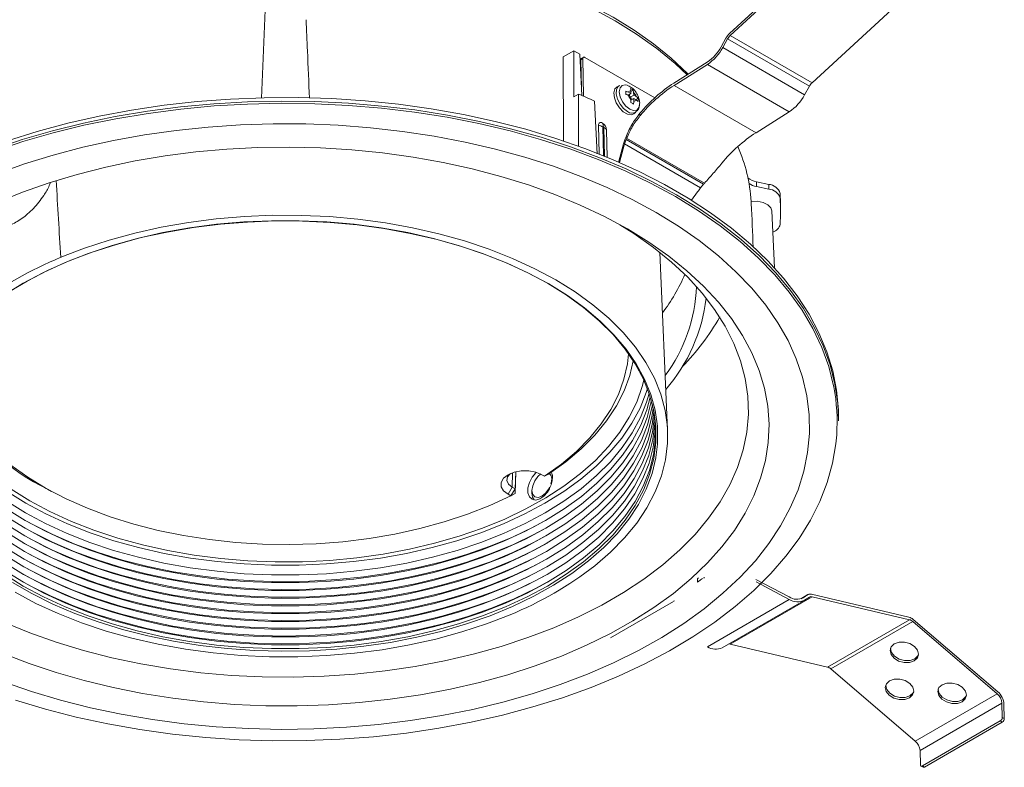
# Model space of a CAD drawing. Units: millimetres. Extents: x 12 to 412, y 9 to 289.
# Drawn here: x 246 to 331, y 91 to 156 of the extents above; entities that cross this region are included whole.
import ezdxf

# ---------------------------------------------------------------- set-up
doc = ezdxf.new("R2010")
doc.units = ezdxf.units.MM

msp = doc.modelspace()

# ---------------------------------------------------------------- linework, layer by layer
at = {"color": 7, "linetype": 'Continuous', "lineweight": 15}
for p, q in [((307.642, 154.72), (316.053, 162.452)), ((307.692, 154.554), (316.103, 162.286)), ((314.763, 150.472), (323.174, 158.204)), ((267.228, 149.158), (267.562, 156.746)), ((306.919, 153.583), (307.33, 154.319)), ((307.048, 153.516), (307.458, 154.253)), ((307.458, 154.253), (314.529, 150.171)), ((307.692, 154.554), (314.763, 150.472)), ((293.269, 152.711), (294.184, 153.239)), ((294.184, 149.263), (294.184, 153.239)), ((294.711, 152.935), (294.184, 153.239)), ((307.048, 153.516), (314.119, 149.434)), ((293.302, 145.429), (293.269, 152.711)), ((294.711, 152.935), (294.872, 149.387)), ((294.793, 152.168), (294.744, 152.196)), ((294.963, 152.556), (294.787, 152.448)), ((294.787, 152.448), (294.842, 150.036)), ((295.01, 152.667), (294.834, 152.56)), ((294.963, 152.556), (295.038, 149.315)), ((295.136, 152.655), (301.174, 149.169)), ((302.841, 150.449), (305.714, 152.253)), ((302.849, 150.25), (305.722, 152.053)), ((305.722, 152.053), (312.793, 147.971)), ((298.147, 150.234), (297.944, 150.139)), ((298.908, 149.665), (298.681, 149.763)), ((299.116, 149.545), (298.908, 149.665)), ((299.11, 149.782), (299.116, 149.545)), ((299.112, 149.719), (299.325, 149.849)), ((299.358, 149.639), (299.325, 149.849)), ((299.363, 149.403), (299.358, 149.639)), ((302.849, 150.25), (309.92, 146.167)), ((314.119, 149.434), (314.529, 150.171)), ((294.184, 149.263), (294.601, 149.504)), ((294.587, 145.002), (294.601, 149.504)), ((296.195, 144.352), (295.978, 148.889)), ((298.877, 149.4), (299.116, 149.545)), ((298.915, 149.383), (299.122, 149.264)), ((299.007, 149.33), (299.003, 149.477)), ((299.128, 149.027), (299.105, 148.783)), ((299.122, 149.264), (299.128, 149.027)), ((299.123, 149.256), (299.363, 149.403)), ((299.123, 148.97), (299.37, 149.121)), ((299.251, 149.049), (299.126, 149.121)), ((299.571, 149.283), (299.363, 149.403)), ((299.375, 148.884), (299.37, 149.121)), ((299.37, 149.121), (299.577, 149.001)), ((299.535, 149.025), (299.742, 149.151)), ((299.577, 149.001), (299.748, 148.869)), ((299.36, 147.809), (299.538, 147.945)), ((309.92, 146.167), (312.793, 147.971)), ((299.901, 147.847), (299.906, 147.623)), ((296.317, 146.807), (296.373, 144.341)), ((296.696, 146.672), (296.753, 144.188)), ((296.843, 144.151), (296.786, 146.619)), ((297.078, 144.055), (297.024, 146.398)), ((298.48, 145.218), (298.622, 145.64)), ((298.706, 145.574), (298.574, 145.197)), ((298.706, 145.574), (305.39, 141.715)), ((298.755, 145.694), (305.478, 141.813)), ((298.442, 145.081), (298.065, 143.727)), ((298.449, 144.768), (298.127, 143.609)), ((298.449, 144.768), (298.442, 145.081)), ((298.574, 145.197), (305.141, 141.406)), ((298.065, 143.727), (298.068, 143.635)), ((305.141, 141.406), (305.39, 141.715)), ((309.968, 141.93), (309.968, 141.522)), ((309.968, 141.93), (311.014, 141.71)), ((309.968, 141.522), (311.014, 141.302)), ((311.014, 141.302), (311.014, 141.71)), ((304.348, 140.354), (304.88, 141.055)), ((311.999, 140.936), (311.999, 140.528)), ((311.503, 134.525), (311.294, 139.417)), ((312.044, 139.396), (312.044, 139.804)), ((302.284, 120.474), (301.627, 135.839)), ((317.044, 121.328), (317.044, 121.636)), ((301.416, 119.315), (301.277, 118.147)), ((288.892, 116.838), (288.873, 115.599)), ((289.186, 116.915), (289.127, 115.05)), ((289.134, 115.448), (289.179, 116.912)), ((291.441, 116.665), (291.669, 116.534)), ((291.669, 116.534), (292.019, 116.719)), ((288.513, 114.975), (288.873, 115.599)), ((288.873, 115.599), (289.134, 115.448)), ((248.748, 115.421), (249.1, 115.231)), ((288.742, 114.844), (288.513, 114.975)), ((289.134, 115.448), (288.742, 114.844)), ((289.127, 115.05), (288.742, 114.844)), ((289.127, 115.05), (289.134, 115.448)), ((290.578, 115.31), (290.578, 115.065)), ((304.88, 107.393), (304.873, 107.715)), ((305.303, 107.702), (305.141, 107.601)), ((309.912, 107.635), (312.785, 106.121)), ((309.92, 107.426), (312.793, 105.912)), ((314.414, 106.33), (313.776, 105.961)), ((314.401, 106.322), (313.777, 105.962)), ((313.99, 106.059), (314.401, 106.322)), ((314.713, 106.363), (323.124, 104.384)), ((297.35, 102.586), (302.811, 105.739)), ((302.889, 105.793), (302.803, 105.753)), ((312.793, 105.912), (305.722, 101.83)), ((307.012, 101.741), (314.083, 105.823)), ((314.763, 106.138), (307.692, 102.056)), ((313.99, 106.059), (313.925, 106.021)), ((314.119, 105.845), (314.529, 106.107)), ((314.763, 106.138), (323.174, 104.16)), ((323.174, 104.16), (316.103, 100.077)), ((323.448, 104.009), (316.377, 99.927)), ((323.448, 104.009), (330.744, 97.775)), ((323.49, 104.184), (330.786, 97.949)), ((307.692, 102.056), (316.103, 100.077)), ((316.377, 99.927), (323.673, 93.693)), ((330.744, 97.775), (323.673, 93.693)), ((331.151, 96.961), (324.08, 92.879)), ((331.151, 96.961), (331.178, 95.735)), ((331.327, 96.864), (331.355, 95.638)), ((331.006, 95.426), (324.289, 91.548)), ((331.183, 95.329), (324.465, 91.451)), ((331.183, 95.329), (331.006, 95.426)), ((331.178, 95.735), (331.355, 95.638)), ((324.08, 92.879), (324.107, 91.652)), ((324.164, 91.535), (324.341, 91.439)), ((324.289, 91.548), (324.465, 91.451))]:
    msp.add_line(p, q, dxfattribs=at)
at = {"color": 7, "linetype": 'Continuous', "lineweight": 15, "flags": 128}
for points in [[(270.766, 162.611), (273.498, 162.499), (276.211, 162.281), (278.891, 161.956), (281.527, 161.527), (284.107, 160.995), (286.617, 160.364), (289.048, 159.635), (291.387, 158.812), (293.623, 157.9), (295.747, 156.902), (297.748, 155.822), (299.618, 154.667), (301.347, 153.441), (302.928, 152.15), (303.986, 151.168)], [(274.202, 162.721), (276.818, 162.484), (279.402, 162.146), (281.942, 161.711), (284.426, 161.18), (286.844, 160.555), (289.184, 159.839), (291.438, 159.035), (293.594, 158.146), (295.644, 157.177), (297.578, 156.132), (299.389, 155.016), (301.067, 153.833), (302.605, 152.588), (303.998, 151.287), (304.066, 151.218)], [(295.136, 152.655), (295.101, 152.671), (295.068, 152.679), (295.038, 152.678), (295.012, 152.668), (294.991, 152.65), (294.975, 152.625), (294.966, 152.593), (294.963, 152.556)], [(297.944, 150.139), (297.944, 150.139), (297.737, 149.94), (297.649, 149.607), (297.691, 149.185), (297.858, 148.732), (298.126, 148.308), (298.46, 147.971), (298.815, 147.767), (299.143, 147.722), (299.36, 147.809)], [(298.829, 147.985), (298.484, 148.256), (298.183, 148.636), (297.966, 149.075), (297.861, 149.512), (297.884, 149.889), (298.032, 150.155), (298.147, 150.234)], [(299.017, 148.188), (298.682, 148.457), (298.394, 148.835), (298.197, 149.267), (298.122, 149.686), (298.18, 150.028), (298.361, 150.241), (298.639, 150.293), (298.802, 150.255)], [(244.066, 144.732), (246.584, 145.577), (249.187, 146.331), (251.865, 146.992), (254.608, 147.558), (257.405, 148.026), (260.247, 148.395), (263.122, 148.663), (266.02, 148.829), (268.93, 148.893), (271.842, 148.855), (274.744, 148.714), (277.626, 148.471), (280.477, 148.127), (283.286, 147.684), (286.043, 147.143), (288.738, 146.505), (291.361, 145.774), (293.901, 144.952), (296.35, 144.042), (298.698, 143.047), (300.937, 141.972), (303.058, 140.82)], [(245.314, 145.474), (247.876, 146.273), (250.518, 146.981), (253.229, 147.595), (256, 148.112), (258.821, 148.531), (261.681, 148.849), (264.568, 149.066), (267.474, 149.182), (270.386, 149.195), (273.295, 149.105), (276.188, 148.913), (279.056, 148.62), (281.887, 148.226), (284.672, 147.733), (287.399, 147.144), (290.059, 146.459), (292.642, 145.682), (295.138, 144.816), (297.537, 143.863), (299.832, 142.828), (302.013, 141.713), (304.072, 140.525), (306.002, 139.265), (307.796, 137.941), (309.446, 136.555), (310.947, 135.115), (312.293, 133.624), (313.479, 132.088), (314.5, 130.514), (315.354, 128.906), (316.036, 127.272), (316.544, 125.616), (316.876, 123.946), (317.032, 122.267), (317.044, 121.636)], [(302.973, 140.651), (300.857, 141.8), (298.624, 142.873), (296.282, 143.864), (293.839, 144.772), (291.305, 145.592), (288.689, 146.321), (286.001, 146.957), (283.25, 147.497), (280.448, 147.94), (277.605, 148.282), (274.73, 148.525), (271.835, 148.665), (268.931, 148.703), (266.028, 148.639), (263.137, 148.474), (260.269, 148.206), (257.435, 147.838), (254.645, 147.371), (251.909, 146.807), (249.238, 146.148), (246.642, 145.395), (244.13, 144.553)], [(299.856, 148.508), (299.809, 148.337), (299.627, 148.123), (299.349, 148.071), (299.017, 148.188)], [(296.317, 146.807), (296.322, 146.881), (296.34, 146.945), (296.371, 146.996), (296.414, 147.032), (296.466, 147.051), (296.526, 147.053), (296.592, 147.037), (296.661, 147.005)], [(301.291, 139.291), (299.24, 140.404), (297.073, 141.44), (294.798, 142.398), (292.425, 143.271), (289.962, 144.058), (287.42, 144.755), (284.807, 145.359), (282.135, 145.868), (279.412, 146.281), (276.651, 146.594), (273.861, 146.809), (271.053, 146.922), (268.239, 146.935), (265.428, 146.847), (262.633, 146.657), (259.863, 146.368), (257.13, 145.98), (254.444, 145.495), (251.815, 144.915), (249.254, 144.241), (246.771, 143.476), (244.374, 142.624)], [(296.74, 146.697), (296.731, 146.701), (296.722, 146.703), (296.715, 146.703), (296.708, 146.7), (296.702, 146.696), (296.699, 146.689), (296.696, 146.681), (296.696, 146.672)], [(298.816, 137.862), (296.843, 138.93), (294.755, 139.921), (292.559, 140.832), (290.267, 141.66), (287.886, 142.4), (285.427, 143.049), (282.901, 143.606), (280.317, 144.066), (277.688, 144.429), (275.023, 144.694), (272.334, 144.858), (269.632, 144.921), (266.929, 144.883), (264.236, 144.744), (261.564, 144.505), (258.924, 144.166), (256.328, 143.73), (253.787, 143.197), (251.31, 142.571), (248.909, 141.853), (246.593, 141.047), (244.373, 140.157)], [(316.635, 124.233), (316.612, 124.346), (316.193, 126.006), (315.599, 127.648), (314.833, 129.265), (313.897, 130.853), (312.796, 132.405), (311.533, 133.915), (310.112, 135.378), (308.54, 136.788), (306.822, 138.14), (304.964, 139.429), (302.973, 140.651)], [(303.058, 140.82), (305.054, 139.596), (306.917, 138.303), (308.639, 136.947), (310.216, 135.534), (311.64, 134.067), (312.906, 132.553), (314.01, 130.997), (314.948, 129.406), (315.716, 127.784), (316.312, 126.138), (316.732, 124.474), (316.976, 122.799), (317.044, 121.328)], [(309.508, 140.246), (310.034, 140.251), (310.53, 140.151), (310.936, 139.957), (311.202, 139.695), (311.294, 139.417)], [(244.965, 98.795), (247.384, 97.964), (249.888, 97.222), (252.466, 96.571), (255.11, 96.014), (257.809, 95.553), (260.553, 95.19), (263.33, 94.925), (266.13, 94.761), (268.942, 94.698), (271.756, 94.736), (274.56, 94.875), (277.344, 95.114), (280.097, 95.453), (282.808, 95.89), (285.466, 96.423), (288.063, 97.05), (290.586, 97.77), (293.027, 98.579), (295.376, 99.474), (297.625, 100.451), (299.764, 101.507), (301.784, 102.638), (303.68, 103.839), (305.442, 105.106), (307.064, 106.434), (308.54, 107.817), (309.865, 109.251), (311.032, 110.729), (312.038, 112.247), (312.878, 113.798), (313.55, 115.375), (314.051, 116.974), (314.379, 118.588), (314.532, 120.21), (314.51, 121.835), (314.313, 123.456), (313.942, 125.067), (313.398, 126.661), (312.684, 128.232), (311.802, 129.775), (310.755, 131.284), (309.548, 132.751), (308.185, 134.173), (306.672, 135.543), (305.014, 136.856), (303.218, 138.107), (301.291, 139.291)], [(246.671, 107.061), (248.425, 106.122), (250.295, 105.261), (252.272, 104.482), (254.344, 103.792), (256.5, 103.193), (258.727, 102.688), (261.013, 102.281), (263.346, 101.973), (265.712, 101.768), (268.098, 101.664), (270.49, 101.664), (272.876, 101.768), (275.242, 101.973), (277.575, 102.281), (279.861, 102.688), (282.088, 103.193), (284.244, 103.792), (286.316, 104.482), (288.293, 105.261), (290.164, 106.122), (291.918, 107.061), (293.545, 108.074), (295.037, 109.154), (296.384, 110.295), (297.581, 111.491), (298.619, 112.735), (299.493, 114.021), (300.198, 115.341), (300.731, 116.688), (301.087, 118.053), (301.266, 119.431), (301.266, 120.812), (301.087, 122.189), (300.731, 123.555), (300.198, 124.902), (299.493, 126.222), (298.619, 127.507), (297.581, 128.752), (296.384, 129.948), (295.037, 131.089), (293.545, 132.169), (291.918, 133.182), (290.164, 134.121), (288.293, 134.982), (286.316, 135.76), (284.244, 136.451), (282.088, 137.05), (279.861, 137.555), (277.575, 137.962), (275.242, 138.269), (272.876, 138.475), (270.49, 138.578), (268.098, 138.578), (265.712, 138.475), (263.346, 138.269), (261.013, 137.962), (258.727, 137.555), (256.5, 137.05), (254.344, 136.451), (252.272, 135.76), (250.295, 134.982), (248.425, 134.121), (246.671, 133.182), (245.043, 132.169)], [(245.34, 132.377), (246.989, 133.365), (248.759, 134.279), (250.641, 135.116), (252.626, 135.87), (254.701, 136.537), (256.856, 137.114), (259.079, 137.598), (261.358, 137.985), (263.68, 138.274), (266.033, 138.464), (268.403, 138.553), (270.779, 138.54), (273.146, 138.426), (275.492, 138.211), (277.805, 137.897), (280.071, 137.486), (282.278, 136.979), (284.414, 136.379), (286.468, 135.689), (288.427, 134.914), (290.283, 134.058), (292.024, 133.125)], [(249.902, 135.418), (251.941, 136.207), (254.075, 136.907), (256.293, 137.513), (258.584, 138.022), (260.933, 138.432), (263.329, 138.74), (265.758, 138.944), (268.207, 139.043), (270.661, 139.037), (273.108, 138.926), (275.534, 138.71), (277.925, 138.391), (280.269, 137.969), (282.552, 137.449), (284.761, 136.832), (286.885, 136.121), (288.912, 135.322), (290.83, 134.438), (292.629, 133.474), (294.298, 132.435), (295.83, 131.328), (297.215, 130.158), (298.445, 128.932), (299.514, 127.657), (300.416, 126.339), (301.145, 124.986), (301.699, 123.605), (302.073, 122.205), (302.266, 120.792), (302.276, 119.375), (302.104, 117.962), (301.751, 116.56), (301.217, 115.177), (300.508, 113.82), (299.625, 112.498), (298.575, 111.217), (297.363, 109.985), (295.995, 108.809)], [(244.918, 101.252), (247.164, 100.383), (249.502, 99.598), (251.923, 98.903), (254.416, 98.3), (256.973, 97.792), (259.581, 97.379), (262.229, 97.066), (264.908, 96.851), (267.604, 96.738), (270.308, 96.725), (273.008, 96.814), (275.692, 97.003), (278.349, 97.292), (280.968, 97.679), (283.538, 98.164), (286.049, 98.744), (288.489, 99.416), (290.848, 100.178), (293.118, 101.027), (295.287, 101.959), (297.347, 102.97), (299.29, 104.055), (301.107, 105.211), (302.79, 106.433), (304.333, 107.715), (305.729, 109.052), (306.972, 110.438), (308.057, 111.868), (308.98, 113.335), (309.736, 114.833), (310.322, 116.357), (310.737, 117.9), (310.977, 119.454), (311.043, 121.015), (310.933, 122.575), (310.649, 124.127), (310.192, 125.665), (309.563, 127.183), (308.765, 128.675), (307.801, 130.133), (306.676, 131.553), (305.394, 132.927), (303.961, 134.251), (302.382, 135.518), (300.665, 136.723), (298.816, 137.862)], [(245.049, 103.925), (247.226, 103.031), (249.501, 102.223), (251.865, 101.505), (254.306, 100.879), (256.815, 100.349), (259.379, 99.917), (261.988, 99.585), (264.629, 99.354), (267.291, 99.225), (269.962, 99.199), (272.63, 99.276), (275.283, 99.456), (277.909, 99.738), (280.497, 100.121), (283.035, 100.602), (285.512, 101.18), (287.916, 101.853), (290.236, 102.616), (292.464, 103.468), (294.588, 104.403), (296.598, 105.418), (298.487, 106.509), (300.246, 107.67), (301.866, 108.896), (303.341, 110.182), (304.664, 111.521), (305.829, 112.909), (306.83, 114.339), (307.664, 115.804), (308.327, 117.298), (308.815, 118.814), (309.127, 120.346), (309.261, 121.886), (309.216, 123.428), (308.993, 124.964), (308.593, 126.489), (308.017, 127.995), (307.268, 129.475), (306.35, 130.924), (305.266, 132.333), (304.022, 133.698), (302.622, 135.011), (301.074, 136.268), (299.383, 137.462), (298.178, 138.223)], [(292.024, 133.125), (293.64, 132.12), (295.124, 131.049), (296.466, 129.917), (297.66, 128.732), (298.699, 127.499), (299.578, 126.224), (300.291, 124.916), (300.835, 123.581), (301.207, 122.227), (301.404, 120.86), (301.426, 119.489), (301.416, 119.315)], [(291.669, 116.534), (293.119, 117.577), (294.424, 118.682), (295.576, 119.843), (296.567, 121.052), (297.391, 122.302), (298.044, 123.586), (298.521, 124.895), (298.819, 126.222), (298.917, 127.1)], [(299.318, 126.502), (299.027, 125.238), (298.538, 123.904), (297.87, 122.595), (297.027, 121.321), (296.013, 120.089), (294.836, 118.907), (293.502, 117.781), (292.019, 116.719)], [(247.237, 114.415), (245.632, 115.414), (244.163, 116.481), (242.837, 117.609), (241.663, 118.791), (240.647, 120.021), (239.796, 121.292), (239.113, 122.597), (238.603, 123.928), (238.359, 124.835)], [(300.229, 124.835), (300.085, 124.264), (299.619, 122.928), (298.979, 121.616), (298.169, 120.336), (297.194, 119.094), (296.059, 117.899), (294.771, 116.757), (293.337, 115.675), (291.765, 114.658), (290.064, 113.713), (288.244, 112.844), (286.316, 112.058), (284.291, 111.358), (282.179, 110.748), (279.994, 110.233), (277.747, 109.814), (275.452, 109.495), (273.122, 109.276), (270.769, 109.16), (268.409, 109.148), (266.053, 109.238), (263.716, 109.431), (261.411, 109.725), (259.151, 110.119), (256.949, 110.611), (254.818, 111.197), (252.77, 111.875), (250.816, 112.64), (248.968, 113.488), (247.237, 114.415)], [(245.223, 113.72), (246.839, 112.715), (248.58, 111.782), (250.436, 110.928), (252.399, 110.155), (254.455, 109.47), (256.595, 108.875), (258.806, 108.374), (261.075, 107.97), (263.39, 107.665), (265.738, 107.461), (268.107, 107.358), (270.482, 107.358), (272.85, 107.461), (275.198, 107.665), (277.513, 107.97), (279.783, 108.374), (281.993, 108.875), (284.133, 109.47), (286.19, 110.155), (288.152, 110.928), (290.009, 111.782), (291.749, 112.715), (293.365, 113.72), (294.845, 114.792), (296.183, 115.925), (297.371, 117.112), (298.401, 118.347), (299.269, 119.623), (299.969, 120.933), (300.497, 122.27), (300.795, 123.354)], [(245.245, 114.384), (246.858, 113.38), (248.598, 112.448), (250.453, 111.594), (252.413, 110.822), (254.468, 110.137), (256.606, 109.543), (258.815, 109.043), (261.082, 108.639), (263.395, 108.334), (265.742, 108.13), (268.108, 108.028), (270.48, 108.028), (272.847, 108.13), (275.193, 108.334), (277.506, 108.639), (279.773, 109.043), (281.982, 109.543), (284.12, 110.137), (286.175, 110.822), (288.135, 111.594), (289.99, 112.448), (291.73, 113.38), (293.344, 114.384), (294.823, 115.455), (296.16, 116.586), (297.346, 117.773), (298.375, 119.007), (299.242, 120.282), (299.942, 121.591), (300.47, 122.926), (300.689, 123.681)], [(245.271, 115.213), (246.883, 114.21), (248.621, 113.28), (250.474, 112.427), (252.432, 111.656), (254.485, 110.972), (256.62, 110.378), (258.826, 109.878), (261.091, 109.475), (263.402, 109.17), (265.746, 108.967), (268.109, 108.864), (270.479, 108.864), (272.843, 108.967), (275.186, 109.17), (277.497, 109.475), (279.762, 109.878), (281.968, 110.378), (284.104, 110.972), (286.156, 111.656), (288.115, 112.427), (289.968, 113.28), (291.705, 114.21), (293.317, 115.213), (294.795, 116.283), (296.13, 117.414), (297.315, 118.599), (298.343, 119.831), (299.209, 121.105), (299.908, 122.412), (300.435, 123.746), (300.542, 124.089)], [(245.181, 112.392), (246.799, 111.386), (248.543, 110.452), (250.403, 109.595), (252.369, 108.822), (254.429, 108.135), (256.573, 107.539), (258.787, 107.037), (261.06, 106.632), (263.38, 106.327), (265.732, 106.122), (268.105, 106.02), (270.484, 106.02), (272.856, 106.122), (275.208, 106.327), (277.528, 106.632), (279.801, 107.037), (282.016, 107.539), (284.159, 108.135), (286.219, 108.822), (288.185, 109.595), (290.045, 110.452), (291.789, 111.386), (293.407, 112.392), (294.89, 113.466), (296.231, 114.601), (297.42, 115.79), (298.452, 117.028), (299.321, 118.306), (300.023, 119.618), (300.552, 120.957), (300.907, 122.315), (300.975, 122.701)], [(245.202, 113.056), (246.819, 112.05), (248.561, 111.117), (250.42, 110.261), (252.384, 109.489), (254.442, 108.802), (256.584, 108.207), (258.796, 107.706), (261.068, 107.301), (263.385, 106.996), (265.735, 106.791), (268.106, 106.689), (270.483, 106.689), (272.853, 106.791), (275.203, 106.996), (277.521, 107.301), (279.792, 107.706), (282.005, 108.207), (284.146, 108.802), (286.205, 109.489), (288.168, 110.261), (290.027, 111.117), (291.769, 112.05), (293.386, 113.056), (294.868, 114.129), (296.207, 115.263), (297.395, 116.451), (298.427, 117.687), (299.295, 118.965), (299.996, 120.276), (300.525, 121.614), (300.879, 122.971), (300.89, 123.028)], [(245.118, 110.401), (246.74, 109.392), (248.489, 108.455), (250.353, 107.597), (252.324, 106.821), (254.39, 106.132), (256.539, 105.535), (258.759, 105.032), (261.039, 104.626), (263.364, 104.32), (265.723, 104.114), (268.101, 104.012), (270.487, 104.012), (272.865, 104.114), (275.224, 104.32), (277.549, 104.626), (279.829, 105.032), (282.049, 105.535), (284.198, 106.132), (286.264, 106.821), (288.235, 107.597), (290.1, 108.455), (291.848, 109.392), (293.471, 110.401), (294.958, 111.478), (296.302, 112.616), (297.494, 113.808), (298.529, 115.049), (299.401, 116.33), (300.104, 117.646), (300.634, 118.989), (300.99, 120.35), (301.168, 121.722)], [(245.139, 111.065), (246.76, 110.056), (248.507, 109.121), (250.37, 108.263), (252.339, 107.488), (254.403, 106.8), (256.55, 106.203), (258.769, 105.7), (261.046, 105.295), (263.369, 104.989), (265.726, 104.784), (268.103, 104.681), (270.486, 104.681), (272.862, 104.784), (275.219, 104.989), (277.542, 105.295), (279.82, 105.7), (282.038, 106.203), (284.185, 106.8), (286.249, 107.488), (288.218, 108.263), (290.081, 109.121), (291.828, 110.056), (293.449, 111.065), (294.935, 112.141), (296.278, 113.277), (297.469, 114.469), (298.504, 115.708), (299.374, 116.989), (300.077, 118.304), (300.607, 119.645), (300.962, 121.005), (301.114, 122.048)], [(245.16, 111.729), (246.779, 110.721), (248.525, 109.786), (250.387, 108.929), (252.354, 108.155), (254.416, 107.467), (256.561, 106.871), (258.778, 106.369), (261.053, 105.964), (263.375, 105.658), (265.729, 105.453), (268.104, 105.35), (270.485, 105.35), (272.859, 105.453), (275.214, 105.658), (277.535, 105.964), (279.81, 106.369), (282.027, 106.871), (284.172, 107.467), (286.234, 108.155), (288.202, 108.929), (290.063, 109.786), (291.809, 110.721), (293.428, 111.729), (294.913, 112.803), (296.254, 113.939), (297.445, 115.13), (298.478, 116.368), (299.348, 117.648), (300.05, 118.961), (300.58, 120.301), (300.934, 121.66), (301.049, 122.375)], [(245.054, 108.41), (246.681, 107.398), (248.434, 106.459), (250.304, 105.598), (252.28, 104.82), (254.351, 104.13), (256.505, 103.531), (258.732, 103.027), (261.017, 102.62), (263.349, 102.312), (265.713, 102.107), (268.098, 102.003), (270.49, 102.003), (272.875, 102.107), (275.24, 102.312), (277.571, 102.62), (279.856, 103.027), (282.083, 103.531), (284.237, 104.13), (286.309, 104.82), (288.285, 105.598), (290.154, 106.459), (291.908, 107.398), (293.534, 108.41), (295.025, 109.489), (296.373, 110.63), (297.568, 111.826), (298.606, 113.07), (299.48, 114.355), (300.185, 115.674), (300.717, 117.02), (301.073, 118.385), (301.252, 119.762), (301.27, 120.743)], [(245.075, 109.074), (246.7, 108.063), (248.452, 107.124), (250.32, 106.264), (252.294, 105.487), (254.364, 104.797), (256.517, 104.199), (258.741, 103.695), (261.024, 103.288), (263.354, 102.981), (265.717, 102.776), (268.099, 102.673), (270.489, 102.673), (272.872, 102.776), (275.234, 102.981), (277.564, 103.288), (279.847, 103.695), (282.072, 104.199), (284.224, 104.797), (286.294, 105.487), (288.268, 106.264), (290.136, 107.124), (291.888, 108.063), (293.513, 109.074), (295.003, 110.152), (296.349, 111.292), (297.544, 112.486), (298.58, 113.729), (299.453, 115.013), (300.158, 116.331), (300.689, 117.676), (301.045, 119.04), (301.224, 120.416), (301.246, 121.069)], [(245.096, 109.737), (246.72, 108.727), (248.47, 107.79), (250.337, 106.93), (252.309, 106.154), (254.377, 105.465), (256.528, 104.867), (258.75, 104.363), (261.031, 103.957), (263.359, 103.651), (265.72, 103.445), (268.1, 103.342), (270.488, 103.342), (272.868, 103.445), (275.229, 103.651), (277.557, 103.957), (279.838, 104.363), (282.06, 104.867), (284.211, 105.465), (286.279, 106.154), (288.251, 106.93), (290.118, 107.79), (291.868, 108.727), (293.492, 109.737), (294.98, 110.815), (296.325, 111.954), (297.519, 113.147), (298.555, 114.389), (299.427, 115.672), (300.131, 116.989), (300.662, 118.333), (301.018, 119.695), (301.196, 121.07), (301.212, 121.396)], [(246.006, 97.223), (248.582, 96.448), (251.235, 95.766), (253.955, 95.177), (256.733, 94.686), (259.557, 94.293), (262.418, 94.001), (265.304, 93.809), (268.205, 93.72), (271.11, 93.732), (274.008, 93.847), (276.888, 94.064), (279.741, 94.382), (282.554, 94.8), (285.319, 95.315), (288.023, 95.927), (290.658, 96.634), (293.214, 97.431), (295.68, 98.317), (298.048, 99.288), (300.31, 100.341), (302.456, 101.472), (304.478, 102.675), (306.37, 103.948), (308.124, 105.285), (309.733, 106.681), (311.192, 108.131), (312.495, 109.63), (313.637, 111.172), (314.615, 112.752), (315.424, 114.362), (316.061, 115.998), (316.524, 117.654), (316.811, 119.323), (316.884, 120.093)], [(301.277, 118.147), (301.272, 118.12), (300.944, 116.762), (300.443, 115.422), (299.772, 114.106), (298.934, 112.823), (297.935, 111.579), (296.779, 110.381), (295.473, 109.235), (294.024, 108.148), (292.44, 107.127), (290.729, 106.175), (288.902, 105.299), (286.967, 104.503), (284.936, 103.792), (282.819, 103.169), (280.629, 102.639), (278.376, 102.203), (276.074, 101.864), (273.735, 101.625), (271.372, 101.486), (268.997, 101.448), (266.624, 101.511), (264.266, 101.675), (261.935, 101.94), (259.644, 102.303), (257.406, 102.762), (255.233, 103.316), (253.136, 103.961), (251.128, 104.694), (249.219, 105.51), (247.42, 106.406), (245.74, 107.376)], [(245.594, 117.48), (247.058, 116.442), (248.657, 115.474), (250.382, 114.581), (252.223, 113.769), (254.168, 113.042), (256.206, 112.405), (258.324, 111.862), (260.508, 111.416), (262.746, 111.069), (265.025, 110.825), (267.329, 110.684), (269.645, 110.648), (271.96, 110.716), (274.258, 110.888), (276.525, 111.164), (278.749, 111.54), (280.914, 112.016), (283.009, 112.588), (285.02, 113.253), (286.935, 114.006), (288.742, 114.844)], [(288.513, 114.975), (288.133, 115.278), (287.933, 115.633), (287.933, 116.007), (288.133, 116.363), (288.513, 116.665), (289.037, 116.885), (289.653, 117.001), (290.301, 117.001), (290.917, 116.885), (291.441, 116.665)], [(288.719, 116.769), (288.698, 116.753), (288.469, 116.469), (288.422, 116.157), (288.562, 115.855), (288.873, 115.599)], [(290.952, 116.865), (290.901, 116.825), (290.591, 116.442), (290.361, 115.995), (290.237, 115.534), (290.237, 115.11), (290.359, 114.769), (290.59, 114.551), (290.901, 114.483), (291.253, 114.574), (291.604, 114.813), (291.917, 115.173), (292.08, 115.444), (292.08, 115.444)], [(291.344, 116.728), (291.1, 116.516), (290.825, 116.144), (290.642, 115.72), (290.578, 115.308), (290.643, 114.971), (290.828, 114.76), (291.104, 114.708), (291.429, 114.822), (291.753, 115.084), (292.028, 115.456), (292.095, 115.583)], [(290.756, 114.489), (290.628, 114.723), (290.578, 115.065)], [(246.699, 112.796), (247.421, 112.397), (249.22, 111.501), (251.129, 110.685), (253.137, 109.952), (255.233, 109.307), (257.406, 108.753), (259.644, 108.294), (261.935, 107.931), (264.266, 107.666), (266.624, 107.502), (268.997, 107.439), (271.372, 107.477), (273.735, 107.616), (276.074, 107.855), (278.376, 108.194), (280.628, 108.63), (282.818, 109.16), (284.935, 109.783), (286.966, 110.494), (288.901, 111.29), (290.728, 112.166), (291.889, 112.796)], [(246.66, 111.467), (247.383, 111.067), (249.185, 110.17), (251.098, 109.352), (253.109, 108.618), (255.209, 107.972), (257.386, 107.417), (259.628, 106.957), (261.922, 106.593), (264.257, 106.328), (266.62, 106.163), (268.997, 106.1), (271.375, 106.138), (273.743, 106.277), (276.086, 106.517), (278.391, 106.856), (280.648, 107.293), (282.842, 107.825), (284.962, 108.448), (286.997, 109.16), (288.935, 109.958), (290.765, 110.835), (291.928, 111.467)], [(246.68, 112.131), (247.402, 111.732), (249.203, 110.835), (251.113, 110.019), (253.123, 109.285), (255.221, 108.64), (257.396, 108.085), (259.636, 107.625), (261.929, 107.262), (264.262, 106.997), (266.622, 106.833), (268.997, 106.769), (271.373, 106.807), (273.739, 106.947), (276.08, 107.186), (278.384, 107.525), (280.638, 107.961), (282.83, 108.492), (284.948, 109.115), (286.981, 109.827), (288.918, 110.624), (290.747, 111.5), (291.909, 112.131)], [(246.64, 110.802), (247.364, 110.402), (249.168, 109.504), (251.082, 108.685), (253.095, 107.951), (255.197, 107.304), (257.375, 106.749), (259.619, 106.288), (261.916, 105.924), (264.253, 105.659), (266.617, 105.494), (268.996, 105.431), (271.377, 105.469), (273.746, 105.608), (276.091, 105.848), (278.399, 106.188), (280.658, 106.625), (282.854, 107.157), (284.976, 107.781), (287.012, 108.494), (288.952, 109.292), (290.784, 110.17), (291.948, 110.802)], [(246.62, 110.137), (247.345, 109.737), (249.151, 108.838), (251.066, 108.019), (253.081, 107.284), (255.184, 106.636), (257.365, 106.081), (259.611, 105.619), (261.909, 105.255), (264.248, 104.99), (266.615, 104.825), (268.996, 104.761), (271.379, 104.799), (273.75, 104.939), (276.097, 105.179), (278.407, 105.519), (280.667, 105.956), (282.865, 106.489), (284.989, 107.114), (287.027, 107.827), (288.969, 108.626), (290.803, 109.505), (291.968, 110.137)], [(246.581, 108.808), (247.307, 108.406), (249.116, 107.506), (251.034, 106.686), (253.053, 105.949), (255.16, 105.301), (257.344, 104.744), (259.594, 104.282), (261.897, 103.917), (264.24, 103.651), (266.61, 103.486), (268.996, 103.422), (271.382, 103.461), (273.758, 103.6), (276.109, 103.841), (278.423, 104.182), (280.687, 104.62), (282.889, 105.153), (285.016, 105.779), (287.058, 106.494), (289.003, 107.294), (290.84, 108.174), (292.007, 108.808)], [(246.601, 109.473), (247.326, 109.071), (249.133, 108.172), (251.05, 107.352), (253.067, 106.617), (255.172, 105.969), (257.355, 105.412), (259.602, 104.951), (261.903, 104.586), (264.244, 104.32), (266.613, 104.155), (268.996, 104.092), (271.381, 104.13), (273.754, 104.27), (276.103, 104.51), (278.415, 104.85), (280.677, 105.288), (282.877, 105.821), (285.003, 106.446), (287.043, 107.16), (288.986, 107.96), (290.821, 108.839), (291.988, 109.473)], [(245.043, 108.074), (246.671, 107.061)], [(246.561, 108.143), (247.288, 107.741), (249.098, 106.841), (251.019, 106.019), (253.039, 105.282), (255.148, 104.633), (257.334, 104.076), (259.586, 103.613), (261.89, 103.248), (264.235, 102.982), (266.608, 102.817), (268.995, 102.753), (271.384, 102.791), (273.762, 102.931), (276.115, 103.172), (278.431, 103.513), (280.697, 103.951), (282.901, 104.485), (285.03, 105.112), (287.074, 105.827), (289.02, 106.628), (290.859, 107.509), (292.027, 108.143)], [(246.541, 107.479), (247.269, 107.076), (249.081, 106.175), (251.003, 105.353), (253.025, 104.615), (255.136, 103.966), (257.324, 103.408), (259.577, 102.945), (261.884, 102.579), (264.231, 102.313), (266.606, 102.147), (268.995, 102.084), (271.386, 102.122), (273.766, 102.262), (276.121, 102.503), (278.439, 102.844), (280.707, 103.283), (282.912, 103.817), (285.044, 104.444), (287.089, 105.16), (289.037, 105.962), (290.877, 106.844), (292.047, 107.479)], [(288.686, 104.589), (286.648, 103.799), (284.513, 103.1), (282.295, 102.493), (280.004, 101.984), (277.655, 101.574), (275.259, 101.267), (272.83, 101.062), (270.382, 100.963), (267.927, 100.969), (265.48, 101.08), (263.054, 101.296), (260.663, 101.616), (258.319, 102.037), (256.037, 102.558), (253.827, 103.175), (251.703, 103.885), (249.677, 104.684), (247.759, 105.569), (245.96, 106.532)], [(321.861, 102.075), (322.265, 102.215), (322.738, 102.221), (323.208, 102.093), (323.604, 101.851), (323.866, 101.531), (323.953, 101.182), (323.853, 100.858), (323.58, 100.607), (323.176, 100.467), (322.703, 100.461), (322.233, 100.588), (321.836, 100.831), (321.575, 101.151), (321.488, 101.499), (321.588, 101.824), (321.861, 102.075)], [(323.951, 101.142), (323.894, 101.032), (323.621, 100.781), (323.217, 100.642), (322.744, 100.636), (322.274, 100.763), (321.878, 101.005), (321.616, 101.325), (321.529, 101.674), (321.531, 101.714)], [(321.449, 98.884), (321.852, 99.023), (322.325, 99.03), (322.796, 98.902), (323.192, 98.66), (323.454, 98.34), (323.541, 97.991), (323.44, 97.666), (323.168, 97.415), (322.764, 97.276), (322.291, 97.269), (321.82, 97.397), (321.424, 97.639), (321.163, 97.959), (321.075, 98.308), (321.176, 98.633), (321.449, 98.884)], [(325.986, 98.55), (326.39, 98.689), (326.863, 98.696), (327.333, 98.568), (327.73, 98.326), (327.991, 98.006), (328.078, 97.657), (327.978, 97.332), (327.705, 97.081), (327.302, 96.942), (326.828, 96.936), (326.358, 97.063), (325.962, 97.305), (325.7, 97.625), (325.613, 97.974), (325.713, 98.299), (325.986, 98.55)], [(323.539, 97.951), (323.482, 97.841), (323.209, 97.59), (322.805, 97.451), (322.332, 97.444), (321.862, 97.572), (321.466, 97.814), (321.204, 98.134), (321.117, 98.483), (321.119, 98.523)], [(328.076, 97.617), (328.019, 97.507), (327.746, 97.256), (327.343, 97.117), (326.87, 97.11), (326.399, 97.238), (326.003, 97.48), (325.742, 97.8), (325.654, 98.149), (325.656, 98.189)]]:
    msp.add_lwpolyline(points, dxfattribs=at)
at = {"color": 7, "linetype": 'Continuous', "lineweight": 15}
for centre, radius, start, end in [((308.746, 153.539), 1.617, 133.06784, 151.14832), ((308.52, 153.668), 1.213, 133.06766, 151.14858), ((303.652, 155.332), 3.706, 303.80376, 331.83226), ((303.454, 155.44), 4.076, 303.80389, 331.83213), ((294.907, 152.464), 0.121, 127.13235, 187.21998), ((309.92, 139.489), 13.048, 122.85788, 140.1628), ((315.591, 149.586), 1.213, 133.06766, 151.14858), ((299.075, 149.61), 0.175, 78.30813, 161.66817), ((298.75, 149.034), 0.858, 16.87317, 44.87055), ((309.798, 139.504), 12.797, 122.89235, 140.62234), ((275.785, 105.53), 47.831, 65.02808, 66.83389), ((299.736, 149.632), 0.858, 196.87332, 224.87051), ((299.411, 149.056), 0.175, 258.30821, 341.66776), ((310.525, 151.358), 4.076, 303.80389, 331.83213), ((299.211, 148.454), 0.605, 230.83108, 302.99637), ((296.103, 145.607), 1.218, 60.89062, 79.89146), ((296.239, 146.341), 0.786, 4.15969, 57.58341), ((296.116, 146.702), 0.624, 359.56655, 29.10151), ((296.686, 146.612), 0.101, 4.15777, 57.58373), ((296.48, 146.052), 0.645, 32.51432, 61.64854), ((316.869, 135.422), 12.797, 122.89235, 140.62234), ((295.129, 139.252), 14.413, 3.95591, 23.40174), ((310.256, 143.541), 1.637, 230.98684, 259.84795), ((310.295, 143.245), 1.754, 236.2759, 259.24062), ((310.953, 140.618), 1.093, 16.89448, 86.80805), ((310.953, 140.21), 1.093, 16.89448, 86.80805), ((297.771, 139.804), 14.273, 0.0017, 4.54946), ((297.78, 139.396), 14.264, 355.4495, 4.5505), ((311.131, 138.454), 0.888, 285.68417, 347.65602), ((261.611, 106.695), 31.018, 112.17782, 127.8168), ((289.453, 140.056), 15.57, 322.76527, 336.89204), ((291.203, 133.367), 13.582, 323.21387, 358.01639), ((291.179, 133.586), 14.536, 318.89479, 353.3531), ((289.168, 140.2), 20.219, 315.27475, 330.60467), ((300.952, 121.209), 15.971, 355.99362, 10.91344), ((257.62, 133.439), 20.085, 212.89304, 243.78366), ((291.407, 116.242), 0.882, 335.77995, 37.40959), ((276.977, 133.312), 31.018, 292.17782, 307.8168), ((314.605, 105.978), 0.399, 74.22627, 120.62757), ((313.44, 107.12), 1.195, 236.74423, 297.41299), ((313.514, 107.011), 1.314, 236.74452, 297.4127), ((314.682, 105.85), 0.3, 74.22577, 120.62825), ((322.887, 103.517), 0.899, 47.90444, 74.73384), ((322.996, 103.509), 0.674, 47.90452, 74.73383), ((307.607, 101.71), 0.356, 76.10037, 95.51732), ((306.447, 102.944), 1.329, 236.92505, 295.15379), ((315.925, 99.427), 0.674, 47.90452, 74.73383), ((329.971, 96.88), 1.183, 3.90369, 49.15068), ((329.754, 96.757), 1.577, 3.90393, 49.15053), ((330.803, 95.742), 0.376, 302.79732, 358.92459), ((330.979, 95.645), 0.376, 302.79892, 358.92299), ((322.9, 92.798), 1.183, 3.90369, 49.15068), ((324.219, 91.637), 0.113, 172.05582, 307.96699), ((324.392, 91.555), 0.127, 246.30255, 305.2362)]:
    msp.add_arc(centre, radius, start, end, dxfattribs=at)
for centre, major_axis, ratio, start_param, end_param in [((305.197, 145.105), (5.374, 8.174), 0.625342, 1.886533, 1.900311), ((305.203, 144.842), (5.374, 8.174), 0.625342, 1.864311, 1.878003), ((305.182, 145.768), (4.877, 10.555), 0.52507, 1.85945, 1.872135), ((305.189, 145.455), (4.877, 10.555), 0.52507, 1.832523, 1.872135), ((279.68, 37.149), (-27.127, 328.718), 0.068734, 1.240351, 1.261543), ((301.653, 147.496), (4.877, 10.555), 0.52507, 4.315596, 4.355208), ((301.668, 146.883), (5.374, 8.174), 0.625342, 4.477873, 4.491565), ((301.646, 106.374), (7.364, 5.388), 0.097213, 5.093734, 5.106419), ((301.653, 106.053), (7.364, 5.388), 0.097213, 5.093734, 5.133346), ((301.668, 105.423), (7.414, 3.812), 0.052594, 1.004255, 1.017947)]:
    msp.add_ellipse(centre, major_axis=major_axis, ratio=ratio, start_param=start_param, end_param=end_param, dxfattribs=at)
for points, knots in [([(271.079, 155.9), (271.121, 155.008), (271.228, 152.757), (271.311, 150.505), (271.362, 149.145)], [0, 0, 0, 0, 0.396424, 1, 1, 1, 1]), ([(298.681, 149.763), (298.684, 149.717), (298.691, 149.626), (298.689, 149.529), (298.688, 149.481)], [0, 0, 0, 0, 0.500001, 1, 1, 1, 1]), ([(299.852, 148.516), (299.856, 148.531), (299.893, 148.664), (299.864, 148.943), (299.759, 149.343), (299.518, 149.749), (299.196, 150.079), (298.927, 150.196), (298.811, 150.247)], [0, 0, 0, 0, 0.021742, 0.192129, 0.380945, 0.591509, 0.823339, 1, 1, 1, 1]), ([(299.077, 149.992), (299.079, 149.987), (299.099, 149.925), (299.105, 149.851), (299.11, 149.782)], [0, 0, 0, 0, 0.073502, 1, 1, 1, 1]), ([(298.688, 149.481), (298.694, 149.479), (298.777, 149.453), (298.849, 149.417), (298.915, 149.383)], [0, 0, 0, 0, 0.073501, 1, 1, 1, 1]), ([(299.353, 148.64), (299.354, 148.647), (299.371, 148.731), (299.373, 148.811), (299.375, 148.884)], [0, 0, 0, 0, 0.073504, 1, 1, 1, 1]), ([(299.742, 149.151), (299.739, 149.154), (299.693, 149.203), (299.629, 149.244), (299.571, 149.283)], [0, 0, 0, 0, 0.073504, 1, 1, 1, 1]), ([(299.748, 148.869), (299.749, 148.917), (299.751, 149.014), (299.745, 149.105), (299.742, 149.151)], [0, 0, 0, 0, 0.499999, 1, 1, 1, 1]), ([(299.531, 147.963), (299.583, 148.001), (299.72, 148.1), (299.824, 148.309), (299.84, 148.467), (299.845, 148.521)], [0, 0, 0, 0, 0.290903, 0.753162, 1, 1, 1, 1]), ([(298.67, 145.761), (298.831, 146.132), (299.159, 146.882), (299.652, 147.523), (299.901, 147.847)], [0, 0, 0, 0, 0.49357, 1, 1, 1, 1]), ([(299.906, 147.623), (299.682, 147.329), (299.227, 146.734), (298.914, 146.044), (298.755, 145.694)], [0, 0, 0, 0, 0.493878, 1, 1, 1, 1]), ([(305.478, 141.813), (305.73, 142.099), (306.239, 142.675), (306.729, 143.25), (306.977, 143.541)], [0, 0, 0, 0, 0.494338, 1, 1, 1, 1]), ([(249.008, 141.881), (248.978, 141.787), (248.855, 141.405), (248.362, 140.616), (247.568, 139.598), (246.531, 138.701), (245.522, 138.154), (244.677, 137.967), (244.302, 138.158), (244.138, 138.241)], [0, 0, 0, 0, 0.039748, 0.162038, 0.338893, 0.515807, 0.691197, 0.865534, 1, 1, 1, 1]), ([(309.674, 136.287), (309.621, 137.544), (309.566, 138.867), (309.51, 140.18), (309.508, 140.246)], [0, 0, 0, 0, 0.949743, 1, 1, 1, 1]), ([(292.08, 115.444), (292.149, 115.6), (292.288, 115.91), (292.356, 116.377), (292.343, 116.722), (292.268, 116.854), (292.247, 116.891)], [0, 0, 0, 0, 0.294775, 0.589556, 0.884116, 1, 1, 1, 1])]:
    msp.add_open_spline(points, degree=3, knots=knots, dxfattribs=at)
for points in [[(299.325, 149.849), (299.286, 149.874), (299.207, 149.924), (299.121, 149.969), (299.077, 149.992)], [(299.105, 148.783), (299.148, 148.761), (299.235, 148.716), (299.313, 148.665), (299.353, 148.64)]]:
    msp.add_open_spline(points, degree=3, dxfattribs=at)

doc.saveas('drawing.dxf')
